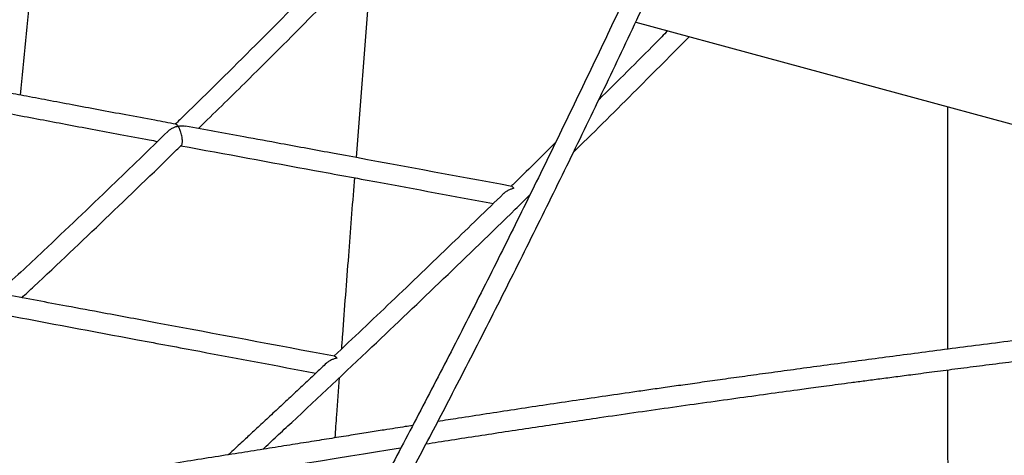
# Model space of a CAD drawing. Units: millimetres. Extents: x 400 to 5680, y 240 to 3960.
# Drawn here: x 4348 to 4503, y 1515 to 1584 of the extents above; entities that cross this region are included whole.
import ezdxf

# ---------------------------------------------------------------- set-up
doc = ezdxf.new("R2010")
doc.units = ezdxf.units.MM
doc.header["$LTSCALE"] = 200

msp = doc.modelspace()

# ---------------------------------------------------------------- linework, layer by layer
at = {"color": 7, "linetype": 'Continuous', "lineweight": 25}
for p, q in [((4401.06, 1562.21), (4403.35, 1591.64)), ((4445.22, 1583.65), (4573.78, 1548.7)), ((4400.77, 1558.46), (4400.81, 1559.02))]:
    msp.add_line(p, q, dxfattribs=at)
at = {"color": 7, "linetype": 'Continuous', "lineweight": 25, "flags": 128}
msp.add_lwpolyline([(4370.22, 1510.3), (4374.62, 1511), (4378.76, 1511.66), (4382.63, 1512.27), (4386.24, 1512.85), (4389.58, 1513.38), (4392.6, 1513.86), (4395.37, 1514.3), (4397.88, 1514.7), (4400.14, 1515.06), (4402.18, 1515.39), (4404.11, 1515.7), (4406.06, 1516.01), (4408.02, 1516.32), (4408.11, 1516.33)], dxfattribs=at)
at = {"color": 7, "linetype": 'Continuous', "lineweight": 25}
for points, knots in [([(4525, 1781.54), (4524.42, 1780.02), (4523.28, 1777.03), (4521.61, 1772.66), (4520.01, 1768.51), (4518.49, 1764.58), (4517.06, 1760.87), (4515.7, 1757.37), (4514.42, 1754.1), (4513.26, 1751.12), (4512.21, 1748.45), (4511.27, 1746.05), (4510.4, 1743.83), (4509.59, 1741.78), (4508.84, 1739.88), (4508.12, 1738.08), (4506.66, 1734.39), (4504.42, 1728.76), (4501.37, 1721.15), (4497.44, 1711.41), (4492.63, 1699.63), (4486.94, 1685.89), (4481.07, 1671.89), (4475, 1657.65), (4468.73, 1643.19), (4462.39, 1628.82), (4456, 1614.56), (4449.97, 1601.39), (4444.34, 1589.27), (4439.11, 1578.19), (4433.83, 1567.21), (4428.51, 1556.31), (4423.15, 1545.52), (4417.74, 1534.83), (4412.28, 1524.25), (4407.7, 1515.52), (4404, 1508.59), (4401.21, 1503.4), (4398.41, 1498.28), (4395.66, 1493.28), (4392.98, 1488.46), (4390.41, 1483.89), (4388.49, 1480.51), (4387.17, 1478.2), (4386.4, 1476.85), (4385.55, 1475.37), (4384.62, 1473.77), (4383.62, 1472.04), (4382.47, 1470.07), (4381.16, 1467.83), (4379.69, 1465.32), (4378.1, 1462.65), (4376.4, 1459.79), (4374.57, 1456.75), (4372.61, 1453.53), (4370.55, 1450.14), (4368.36, 1446.61), (4366.06, 1442.92), (4364.39, 1440.27), (4363.49, 1438.85), (4363.4, 1438.71)], [0, 0, 0, 0, 0.012246, 0.02392, 0.035022, 0.045551, 0.055508, 0.064892, 0.073705, 0.081945, 0.088856, 0.095306, 0.101294, 0.106822, 0.111887, 0.116667, 0.121465, 0.141715, 0.162378, 0.183414, 0.221093, 0.258771, 0.296449, 0.336818, 0.377187, 0.417555, 0.457924, 0.498292, 0.530403, 0.562513, 0.594624, 0.626735, 0.658845, 0.690955, 0.723066, 0.755176, 0.771323, 0.78747, 0.803616, 0.819551, 0.834848, 0.849495, 0.863491, 0.867482, 0.871859, 0.876657, 0.881877, 0.887519, 0.893583, 0.901271, 0.909546, 0.918407, 0.927853, 0.938097, 0.948951, 0.960414, 0.972488, 0.985172, 0.998467, 1, 1, 1, 1]), ([(4366.66, 1437.82), (4367.16, 1438.61), (4368.34, 1440.47), (4370.15, 1443.37), (4372.06, 1446.45), (4373.87, 1449.38), (4375.56, 1452.16), (4377.16, 1454.79), (4378.59, 1457.18), (4379.89, 1459.34), (4381.05, 1461.29), (4382.12, 1463.1), (4383.11, 1464.78), (4384.03, 1466.34), (4384.9, 1467.83), (4386.67, 1470.87), (4389.38, 1475.56), (4393.04, 1481.98), (4397.14, 1489.29), (4401.66, 1497.49), (4406.57, 1506.56), (4411.45, 1515.72), (4416.59, 1525.57), (4422, 1536.11), (4427.66, 1547.37), (4433.28, 1558.74), (4438.85, 1570.22), (4444.36, 1581.79), (4450, 1593.81), (4455.75, 1606.29), (4461.61, 1619.22), (4467.41, 1632.24), (4473.16, 1645.35), (4478.86, 1658.54), (4484.51, 1671.81), (4489.06, 1682.67), (4492.55, 1691.06), (4494.98, 1696.96), (4497.4, 1702.86), (4499.77, 1708.66), (4502.05, 1714.28), (4504.23, 1719.68), (4505.84, 1723.7), (4506.94, 1726.45), (4507.59, 1728.08), (4508.3, 1729.85), (4509.07, 1731.79), (4509.9, 1733.88), (4510.85, 1736.27), (4511.93, 1739), (4513.14, 1742.07), (4514.44, 1745.36), (4515.83, 1748.9), (4517.31, 1752.69), (4518.89, 1756.74), (4520.55, 1761.02), (4522.29, 1765.53), (4524.12, 1770.28), (4526.03, 1775.26), (4527.33, 1778.66), (4527.99, 1780.4)], [0, 0, 0, 0, 0.008239, 0.019379, 0.029944, 0.039935, 0.049352, 0.058194, 0.066462, 0.073397, 0.079869, 0.085878, 0.091424, 0.096506, 0.101303, 0.106118, 0.126438, 0.147172, 0.168281, 0.196636, 0.224991, 0.253346, 0.2817, 0.315455, 0.349209, 0.382962, 0.416716, 0.450468, 0.484221, 0.521041, 0.557861, 0.594681, 0.6315, 0.668319, 0.705138, 0.741956, 0.758157, 0.774357, 0.790557, 0.806544, 0.821892, 0.836586, 0.850627, 0.854632, 0.859023, 0.863838, 0.869076, 0.874737, 0.880821, 0.888535, 0.896837, 0.905727, 0.915205, 0.925482, 0.936371, 0.947873, 0.959986, 0.972712, 0.98605, 1, 1, 1, 1]), ([(4323.04, 1576.88), (4325.39, 1579.19), (4331.09, 1584.78), (4339.54, 1593.25), (4345.62, 1599.49), (4348.36, 1602.3)], [0, 0, 0, 0, 0.278578, 0.675438, 1, 1, 1, 1]), ([(4350.79, 1601.72), (4350.4, 1597.59), (4349.44, 1587.72), (4348.5, 1577.84), (4347.95, 1572.1)], [0, 0, 0, 0, 0.418208, 1, 1, 1, 1]), ([(4399.24, 1594.26), (4398.05, 1593.04), (4393.11, 1587.98), (4384.41, 1579.28), (4376.67, 1571.59), (4372.68, 1567.73), (4372.45, 1567.51)], [0, 0, 0, 0, 0.133431, 0.553869, 0.974308, 1, 1, 1, 1]), ([(4376.12, 1566.83), (4378.56, 1569.21), (4384.58, 1575.11), (4393.02, 1583.55), (4399.01, 1589.65), (4401.42, 1592.1)], [0, 0, 0, 0, 0.288757, 0.714195, 1, 1, 1, 1]), ([(4435.35, 1563.05), (4435.49, 1563.19), (4438.84, 1566.46), (4444.95, 1572.55), (4450.92, 1578.56), (4453.69, 1581.34)], [0, 0, 0, 0, 0.022905, 0.546756, 1, 1, 1, 1]), ([(4450.28, 1582.27), (4449.65, 1581.63), (4446.01, 1577.95), (4442.38, 1574.34), (4439.37, 1571.35)], [0, 0, 0, 0, 0.173437, 1, 1, 1, 1]), ([(4372.55, 1567.49), (4371.43, 1567.7), (4368.8, 1568.19), (4364.72, 1568.95), (4360.37, 1569.76), (4356.23, 1570.54), (4352.29, 1571.28), (4348.62, 1571.97), (4345.2, 1572.62), (4342.04, 1573.22), (4339.06, 1573.79), (4336.25, 1574.33), (4333.63, 1574.83), (4331.18, 1575.3), (4328.91, 1575.74), (4326.81, 1576.15), (4324.83, 1576.53), (4322.91, 1576.91), (4321.64, 1577.16), (4321.01, 1577.28)], [0, 0, 0, 0, 0.065071, 0.15325, 0.237522, 0.317888, 0.394348, 0.466901, 0.53173, 0.593086, 0.650969, 0.705379, 0.756315, 0.803779, 0.847769, 0.888287, 0.925996, 0.962938, 1, 1, 1, 1]), ([(4320.28, 1574.17), (4320.44, 1574.14), (4321.27, 1573.97), (4322.84, 1573.67), (4325.05, 1573.24), (4327.46, 1572.77), (4330.13, 1572.26), (4333.05, 1571.69), (4336.24, 1571.08), (4339.64, 1570.43), (4343.26, 1569.74), (4347.1, 1569.01), (4351.08, 1568.26), (4355.18, 1567.49), (4359.39, 1566.7), (4363.8, 1565.87), (4367.24, 1565.23), (4369.21, 1564.86), (4369.64, 1564.78)], [0, 0, 0, 0, 0.009489, 0.05046, 0.095345, 0.144144, 0.196858, 0.257043, 0.321632, 0.390624, 0.464019, 0.541817, 0.624018, 0.705554, 0.791005, 0.880369, 0.973646, 1, 1, 1, 1]), ([(4494.47, 1570.26), (4494.47, 1569.39), (4494.46, 1565.21), (4494.46, 1558.83), (4494.47, 1553.32), (4494.47, 1551.13)], [0, 0, 0, 0, 0.136246, 0.657468, 1, 1, 1, 1]), ([(4372.9, 1567.17), (4372.81, 1567.15), (4372.63, 1567.11), (4372.39, 1567.02), (4372.15, 1566.93), (4371.93, 1566.82), (4371.7, 1566.68), (4371.49, 1566.54), (4371.29, 1566.37), (4371.14, 1566.23), (4371.08, 1566.14), (4371.06, 1566.12)], [0, 0, 0, 0, 0.134782, 0.2538935, 0.3574383, 0.4865275, 0.6056423, 0.7148972, 0.8439218, 0.9630149, 1, 1, 1, 1]), ([(4372.55, 1567.49), (4372.56, 1567.48), (4372.61, 1567.47), (4372.68, 1567.42), (4372.78, 1567.33), (4372.86, 1567.23), (4372.9, 1567.17)], [0, 0, 0, 0, 0.159181, 0.382375, 0.660805, 1, 1, 1, 1]), ([(4372.9, 1567.17), (4373.08, 1567.2), (4373.31, 1567.24), (4373.54, 1567.25), (4373.6, 1567.25), (4373.61, 1567.25), (4373.61, 1567.25), (4373.61, 1567.25), (4373.62, 1567.25), (4373.62, 1567.25), (4373.76, 1567.25), (4373.9, 1567.22), (4374.04, 1567.19)], [0, 0, 0, 0, 0.459086, 0.574677, 0.603865, 0.611307, 0.61324, 0.61376, 0.613908, 0.613954, 0.613982, 1, 1, 1, 1]), ([(4373.57, 1564.81), (4373.57, 1564.91), (4373.56, 1565.11), (4373.52, 1565.47), (4373.44, 1565.85), (4373.31, 1566.32), (4373.19, 1566.61), (4373.12, 1566.77), (4373.12, 1566.77), (4373.12, 1566.77), (4373.12, 1566.77), (4373.12, 1566.78), (4373.1, 1566.82), (4373.03, 1566.97), (4372.96, 1567.08), (4372.9, 1567.17)], [0, 0, 0, 0, 0.10964, 0.226616, 0.355453, 0.499836, 0.749572, 0.749583, 0.749663, 0.749874, 0.750663, 0.753698, 0.765603, 0.812749, 1, 1, 1, 1]), ([(4425.61, 1557.67), (4416.26, 1559.4), (4404.11, 1561.65), (4390, 1564.26), (4382.16, 1565.7), (4377.13, 1566.64), (4374.05, 1567.21)], [0, 0, 0, 0, 0.543767, 0.707144, 0.820742, 1, 1, 1, 1]), ([(4371.26, 1566.35), (4368.3, 1563.47), (4361.76, 1557.11), (4352.82, 1548.59), (4346.84, 1543.01), (4344.45, 1540.77)], [0, 0, 0, 0, 0.330884, 0.731926, 1, 1, 1, 1]), ([(4348.19, 1540.07), (4348.83, 1540.67), (4353.23, 1544.75), (4361.38, 1552.53), (4369.16, 1559.98), (4373.17, 1563.93), (4373.42, 1564.18)], [0, 0, 0, 0, 0.076006, 0.522913, 0.969821, 1, 1, 1, 1]), ([(4373.25, 1564.14), (4373.28, 1564.12), (4373.35, 1564.09), (4373.44, 1564.17), (4373.51, 1564.31), (4373.56, 1564.53), (4373.57, 1564.72), (4373.57, 1564.81)], [0, 0, 0, 0, 0.162935, 0.405692, 0.622249, 0.818064, 1, 1, 1, 1]), ([(4373.34, 1564.1), (4380.38, 1562.79), (4390.7, 1560.88), (4407.16, 1557.85), (4416.58, 1556.1), (4422.71, 1554.96)], [0, 0, 0, 0, 0.427957, 0.627147, 1, 1, 1, 1]), ([(4432.54, 1564.6), (4430.28, 1562.36), (4427.94, 1560.04), (4425.6, 1557.77), (4425.52, 1557.69)], [0, 0, 0, 0, 0.964507, 1, 1, 1, 1]), ([(4398.75, 1531.99), (4398.8, 1532.73), (4399.16, 1537.64), (4399.84, 1546.46), (4400.46, 1554.54), (4400.76, 1558.46)], [0, 0, 0, 0, 0.084393, 0.5558, 1, 1, 1, 1]), ([(4425.61, 1557.67), (4425.63, 1557.67), (4425.67, 1557.66), (4425.75, 1557.61), (4425.85, 1557.52), (4425.93, 1557.41), (4425.97, 1557.36)], [0, 0, 0, 0, 0.158763, 0.38222, 0.661301, 1, 1, 1, 1]), ([(4386.27, 1516.09), (4387.01, 1516.78), (4388.53, 1518.2), (4394.29, 1523.56), (4403.07, 1531.82), (4414.84, 1543.06), (4423.17, 1551.1), (4427.73, 1555.57), (4428.5, 1556.33)], [0, 0, 0, 0, 0.052601, 0.108464, 0.408636, 0.676646, 0.944658, 1, 1, 1, 1]), ([(4424.33, 1556.53), (4421.61, 1553.89), (4415.69, 1548.13), (4406.75, 1539.56), (4400.54, 1533.68), (4397.52, 1530.83)], [0, 0, 0, 0, 0.3042972, 0.6623649, 1, 1, 1, 1]), ([(4425.97, 1557.36), (4425.87, 1557.33), (4425.7, 1557.29), (4425.46, 1557.21), (4425.22, 1557.11), (4424.99, 1557), (4424.77, 1556.87), (4424.55, 1556.72), (4424.4, 1556.6), (4424.32, 1556.52), (4424.31, 1556.51)], [0, 0, 0, 0, 0.15443, 0.291206, 0.41045, 0.558823, 0.695581, 0.820854, 0.968647, 1, 1, 1, 1]), ([(4494.47, 1551.13), (4494.47, 1548.14), (4494.47, 1541.74), (4494.48, 1535.34), (4494.48, 1531.92)], [0, 0, 0, 0, 0.466658, 1, 1, 1, 1]), ([(4363.4, 1438.71), (4363.23, 1438.75), (4362.28, 1439.01), (4360.56, 1439.48), (4358.3, 1440.1), (4356.19, 1440.68), (4354.27, 1441.22), (4352.49, 1441.71), (4350.72, 1442.21), (4348.85, 1442.74), (4346.71, 1443.34), (4344.29, 1444.02), (4341.59, 1444.79), (4338.7, 1445.62), (4335.72, 1446.48), (4331.99, 1447.56), (4327.59, 1448.85), (4322.56, 1450.34), (4317.67, 1451.8), (4312.87, 1453.24), (4304.96, 1455.64), (4293.91, 1459.06), (4279.73, 1463.54), (4263.95, 1468.63), (4246.57, 1474.35), (4227.59, 1480.73), (4208.63, 1487.21), (4183.34, 1495.95), (4151.75, 1507.03), (4123.7, 1516.88), (4105.5, 1523.23), (4097.19, 1526.12), (4088.98, 1528.97), (4082.9, 1531.07), (4078.92, 1532.44), (4076.92, 1533.12), (4074.79, 1533.85), (4072.63, 1534.59), (4070.46, 1535.33), (4068.3, 1536.07), (4065.99, 1536.85), (4063.37, 1537.75), (4060.4, 1538.75), (4057.07, 1539.88), (4053.53, 1541.07), (4050.13, 1542.21), (4047.9, 1542.96), (4046.93, 1543.28)], [0, 0, 0, 0, 0.001571, 0.009016, 0.016257, 0.022909, 0.028973, 0.034448, 0.039778, 0.045685, 0.05218, 0.060004, 0.06854, 0.077787, 0.087338, 0.096729, 0.113102, 0.128965, 0.144318, 0.159365, 0.174408, 0.219181, 0.263953, 0.308726, 0.368688, 0.428651, 0.488614, 0.548577, 0.668503, 0.788429, 0.814813, 0.841196, 0.867285, 0.892727, 0.898896, 0.905043, 0.911694, 0.919106, 0.925462, 0.932288, 0.939583, 0.947348, 0.957203, 0.967723, 0.978908, 0.990759, 1, 1, 1, 1]), ([(4045.61, 1540.31), (4046.7, 1539.94), (4049.03, 1539.16), (4052.53, 1537.98), (4056.03, 1536.8), (4059.32, 1535.69), (4062.38, 1534.65), (4065.22, 1533.68), (4067.86, 1532.78), (4070.23, 1531.97), (4072.34, 1531.25), (4074.19, 1530.61), (4075.91, 1530.03), (4077.53, 1529.47), (4079.11, 1528.93), (4080.69, 1528.38), (4082.28, 1527.83), (4085.93, 1526.58), (4091.67, 1524.59), (4099.53, 1521.86), (4118.96, 1515.08), (4144.17, 1506.21), (4175.18, 1495.32), (4200.46, 1486.52), (4223.64, 1478.56), (4244.72, 1471.46), (4263.71, 1465.2), (4282.7, 1459.07), (4297.23, 1454.52), (4307.28, 1451.44), (4312.87, 1449.74), (4318.51, 1448.05), (4324.3, 1446.33), (4330.29, 1444.56), (4335.29, 1443.11), (4339.16, 1442), (4341.76, 1441.26), (4344.18, 1440.57), (4346.41, 1439.94), (4348.45, 1439.36), (4350.19, 1438.87), (4351.7, 1438.45), (4353.1, 1438.06), (4354.58, 1437.65), (4356.18, 1437.2), (4357.91, 1436.73), (4359.81, 1436.21), (4361.35, 1435.78), (4362.28, 1435.53), (4362.49, 1435.48)], [0, 0, 0, 0, 0.010364, 0.022072, 0.033132, 0.043545, 0.053141, 0.062112, 0.070459, 0.078181, 0.084548, 0.090417, 0.095787, 0.100772, 0.105751, 0.110756, 0.115787, 0.120844, 0.145275, 0.170231, 0.195273, 0.329431, 0.409287, 0.489143, 0.569, 0.628892, 0.688784, 0.748676, 0.808569, 0.826137, 0.843706, 0.861326, 0.879511, 0.898392, 0.917968, 0.926705, 0.934929, 0.942552, 0.949576, 0.956, 0.961825, 0.965996, 0.970304, 0.974982, 0.980031, 0.985449, 0.991238, 0.998047, 1, 1, 1, 1]), ([(4397.62, 1530.81), (4388.26, 1532.56), (4376.11, 1534.84), (4361.99, 1537.48), (4354.14, 1538.95), (4349.1, 1539.9), (4346.01, 1540.48)], [0, 0, 0, 0, 0.543694, 0.706963, 0.820485, 1, 1, 1, 1]), ([(4345.32, 1537.4), (4352.37, 1536.07), (4362.7, 1534.13), (4379.15, 1531.06), (4388.55, 1529.29), (4394.67, 1528.14)], [0, 0, 0, 0, 0.428746, 0.627984, 1, 1, 1, 1]), ([(4512.73, 1534.25), (4510.92, 1534.02), (4507.36, 1533.58), (4502.13, 1532.91), (4497.08, 1532.26), (4492.24, 1531.63), (4487.59, 1531.02), (4483.14, 1530.44), (4478.76, 1529.85), (4474.45, 1529.27), (4470.24, 1528.7), (4466.26, 1528.16), (4462.53, 1527.64), (4459.03, 1527.16), (4455.77, 1526.7), (4452.75, 1526.27), (4449.95, 1525.88), (4447.31, 1525.5), (4443.99, 1525.02), (4439.96, 1524.43), (4435.22, 1523.74), (4430.59, 1523.05), (4426.06, 1522.37), (4421.62, 1521.69), (4417.58, 1521.06), (4415.01, 1520.66), (4413.92, 1520.49)], [0, 0, 0, 0, 0.055022, 0.108049, 0.159082, 0.20812, 0.255163, 0.300211, 0.343265, 0.388319, 0.430959, 0.471186, 0.508999, 0.544398, 0.577383, 0.607955, 0.636113, 0.66232, 0.687993, 0.737155, 0.784637, 0.831926, 0.877428, 0.92218, 0.966932, 1, 1, 1, 1]), ([(4396.34, 1529.71), (4395.85, 1529.25), (4394.65, 1528.12), (4392.75, 1526.34), (4390.67, 1524.39), (4388.64, 1522.5), (4386.71, 1520.69), (4385.21, 1519.31), (4384.1, 1518.27), (4383.29, 1517.52), (4382.37, 1516.67), (4381.53, 1515.89), (4381, 1515.4), (4380.81, 1515.22)], [0, 0, 0, 0, 0.094939, 0.23089, 0.366621, 0.497697, 0.622383, 0.740677, 0.785865, 0.837924, 0.897116, 0.963439, 1, 1, 1, 1]), ([(4397.97, 1530.51), (4397.87, 1530.49), (4397.7, 1530.45), (4397.45, 1530.37), (4397.22, 1530.27), (4396.99, 1530.17), (4396.76, 1530.04), (4396.55, 1529.89), (4396.41, 1529.78), (4396.34, 1529.7), (4396.33, 1529.7)], [0, 0, 0, 0, 0.1569202, 0.2955366, 0.4160291, 0.5665952, 0.7051967, 0.8320102, 0.9818738, 1, 1, 1, 1]), ([(4397.62, 1530.81), (4397.63, 1530.81), (4397.67, 1530.8), (4397.75, 1530.75), (4397.85, 1530.67), (4397.92, 1530.56), (4397.97, 1530.51)], [0, 0, 0, 0, 0.140099, 0.368437, 0.653532, 1, 1, 1, 1]), ([(4412.08, 1516.96), (4412.71, 1517.06), (4416.18, 1517.6), (4422.48, 1518.58), (4430.99, 1519.86), (4438.48, 1520.97), (4444.93, 1521.91), (4450.36, 1522.68), (4455.73, 1523.44), (4460.96, 1524.17), (4465.96, 1524.86), (4469.66, 1525.36), (4472.2, 1525.71), (4473.72, 1525.91), (4475.41, 1526.14), (4477.27, 1526.39), (4479.3, 1526.66), (4481.49, 1526.95), (4483.85, 1527.26), (4486.37, 1527.6), (4489.25, 1527.97), (4492.52, 1528.4), (4496.19, 1528.88), (4500.11, 1529.38), (4504.28, 1529.91), (4508.68, 1530.47), (4511.7, 1530.85), (4513.25, 1531.04)], [0, 0, 0, 0, 0.018852, 0.102601, 0.186832, 0.271064, 0.324666, 0.378268, 0.431853, 0.483875, 0.53333, 0.580218, 0.593738, 0.608647, 0.625317, 0.643747, 0.663939, 0.685484, 0.708728, 0.73367, 0.760311, 0.794241, 0.830579, 0.869323, 0.910475, 0.954034, 1, 1, 1, 1]), ([(4494.49, 1528.65), (4494.49, 1525.49), (4494.5, 1518.41), (4494.53, 1506.03), (4494.56, 1491.46), (4494.59, 1478.74), (4494.62, 1471.31), (4494.62, 1469.24)], [0, 0, 0, 0, 0.16021, 0.35802, 0.625208, 0.895926, 1, 1, 1, 1]), ([(4397.71, 1517.91), (4397.79, 1519.13), (4398.02, 1522.31), (4398.26, 1525.5), (4398.41, 1527.47)], [0, 0, 0, 0, 0.381671, 1, 1, 1, 1]), ([(4409.96, 1519.87), (4409.57, 1519.8), (4408.65, 1519.66), (4407.15, 1519.42), (4405.2, 1519.11), (4402.87, 1518.74), (4400.1, 1518.3), (4397.11, 1517.82), (4393.89, 1517.31), (4390.46, 1516.76), (4386.78, 1516.18), (4382.86, 1515.55), (4378.69, 1514.89), (4374.28, 1514.19), (4371.26, 1513.7), (4369.71, 1513.46)], [0, 0, 0, 0, 0.0290833, 0.0686394, 0.1119183, 0.1742227, 0.2429113, 0.317984, 0.3972444, 0.4825616, 0.5739357, 0.6713665, 0.7748542, 0.8843987, 1, 1, 1, 1])]:
    msp.add_open_spline(points, degree=3, knots=knots, dxfattribs=at)

doc.saveas('drawing.dxf')
